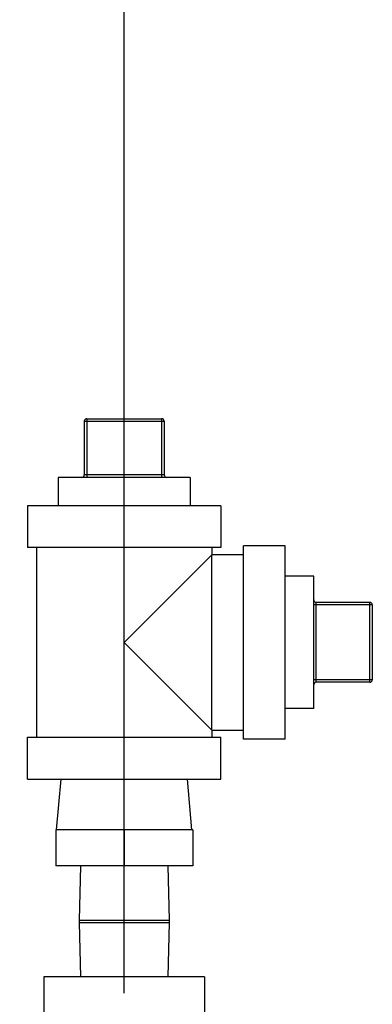
# Model space of a CAD drawing. Units: inches. Extents: x 0 to 34, y 0 to 22.
# Drawn here: x 10.5 to 11, y 9.7 to 11.1 of the extents above; entities that cross this region are included whole.
import ezdxf

# ---------------------------------------------------------------- set-up
doc = ezdxf.new("R2010")
doc.units = ezdxf.units.IN
doc.header["$LTSCALE"] = 1.87
doc.header["$MEASUREMENT"] = 0
doc.header["$PDMODE"] = 3
doc.header["$PDSIZE"] = 0.3125
doc.layers.get('0').update_dxf_attribs({"linetype": 'CONTINUOUS'})
doc.layers.get('Defpoints').update_dxf_attribs({"linetype": 'CONTINUOUS'})
doc.layers.add('03_AXES', color=7, linetype='CONTINUOUS')
doc.styles.get("Standard").update_dxf_attribs({"font": 'txt', "width": 0.8})
doc.dimstyles.new('DIMSTYLE_1', dxfattribs={"dimtxt": 0.1, "dimasz": 0.1875, "dimexe": 0.18, "dimexo": 0.0625, "dimgap": 0.09, "dimtad": 0, "dimtih": 1, "dimtoh": 1, "dimdec": 3, "dimlfac": 6, "dimzin": 4, "dimdsep": 46, "dimtxsty": 'Standard', "dimblk": '_FILLED', "dimblk1": '_FILLED', "dimblk2": '_FILLED', "dimcen": 0.09, "dimadec": 0, "dimazin": 0, "dimtp": 0.005, "dimtm": 0.005, "dimtfac": 1, "dimtdec": 3, "dimtofl": 0, "dimtmove": 0, "dimatfit": 3, "dimldrblk": '_FILLED', "dimfxl": 0, "dimtolj": 1, "dimtzin": 4, "dimarcsym": 0})

# ---------------------------------------------------------------- blocks, each defined once
blk = doc.blocks.new('_FILLED')
at = {"color": 0, "linetype": 'ByBlock'}
blk.add_solid([(0, 0), (-1, 0.1667), (-1, -0.1667)], dxfattribs=at)
blk = doc.blocks.new('*D44')
at = {"layer": '03_AXES', "color": 0, "linetype": 'Continuous', "lineweight": -2}
for p, q in [((8.3006, 12.5265), (8.3006, 14.1757)), ((10.6528, 10.4806), (10.6528, 14.1757)), ((8.4881, 13.9957), (9.36, 13.9957)), ((10.4653, 13.9957), (9.5933, 13.9957))]:
    blk.add_line(p, q, dxfattribs=at)
at = {"layer": 'Defpoints', "color": 0, "linetype": 'Continuous', "lineweight": 0}
for p in [(8.3006, 13.9957), (8.3006, 12.464), (10.6528, 10.4181)]:
    blk.add_point(p, dxfattribs=at)
at = {"layer": '03_AXES', "color": 0, "linetype": 'Continuous', "lineweight": -2, "xscale": 0.1875, "yscale": 0.1875, "zscale": 0.1875, "rotation": 180}
blk.add_blockref('_FILLED', (8.3006, 13.9957), dxfattribs=at)
at = {"layer": '03_AXES', "color": 0, "linetype": 'Continuous', "lineweight": -2, "xscale": 0.1875, "yscale": 0.1875, "zscale": 0.1875}
blk.add_blockref('_FILLED', (10.6528, 13.9957), dxfattribs=at)
at = {"layer": '03_AXES', "color": 0, "linetype": 'Continuous', "insert": (9.4767, 13.9957), "char_height": 0.1, "attachment_point": 5}
blk.add_mtext('\\A1;Q', dxfattribs=at)

msp = doc.modelspace()

# ---------------------------------------------------------------- linework, layer by layer
at = {"layer": '03_AXES', "color": 7, "linetype": 'Continuous'}
for p, q in [((10.65276, 9.67168), (10.65276, 10.54172)), ((10.59464, 10.50346), (10.71089, 10.50346)), ((10.59464, 10.50346), (10.59464, 10.42564)), ((10.59839, 10.50721), (10.70714, 10.50721)), ((10.59839, 10.50721), (10.59839, 10.42189)), ((10.70714, 10.50721), (10.70714, 10.42189)), ((10.71089, 10.50346), (10.71089, 10.42564)), ((10.71089, 10.42564), (10.59464, 10.42564)), ((10.74886, 10.42189), (10.55667, 10.42189)), ((10.55667, 10.42189), (10.55667, 10.38064)), ((10.74886, 10.42189), (10.74886, 10.38064)), ((10.79339, 10.38064), (10.51214, 10.38064)), ((10.51214, 10.38064), (10.51214, 10.31971)), ((10.79339, 10.38064), (10.79339, 10.31971)), ((10.79339, 10.31971), (10.51214, 10.31971)), ((10.52526, 10.31971), (10.52526, 10.04408)), ((10.78026, 10.31971), (10.78026, 10.30939)), ((10.88714, 10.32252), (10.8262, 10.32252)), ((10.8262, 10.04127), (10.8262, 10.32252)), ((10.88714, 10.04127), (10.88714, 10.32252)), ((10.78026, 10.30939), (10.65276, 10.18189)), ((10.8262, 10.30939), (10.78026, 10.30939)), ((10.78026, 10.05439), (10.78026, 10.30939)), ((10.92839, 10.27799), (10.88714, 10.27799)), ((10.92839, 10.0858), (10.92839, 10.27799)), ((11.00995, 10.24002), (10.93214, 10.24002)), ((10.93214, 10.12377), (10.93214, 10.24002)), ((11.00995, 10.12377), (11.00995, 10.24002)), ((11.0137, 10.23627), (10.92839, 10.23627)), ((11.0137, 10.23627), (11.0137, 10.12752)), ((10.65276, 10.18189), (10.78026, 10.05439)), ((11.0137, 10.12752), (10.92839, 10.12752)), ((11.00995, 10.12377), (10.93214, 10.12377)), ((10.92839, 10.0858), (10.88714, 10.0858)), ((10.78026, 10.05439), (10.8262, 10.05439)), ((10.78026, 10.05439), (10.78026, 10.04408)), ((10.51214, 10.04408), (10.79339, 10.04408)), ((10.51214, 9.98314), (10.51214, 10.04408)), ((10.79339, 9.98314), (10.79339, 10.04408)), ((10.88714, 10.04127), (10.8262, 10.04127)), ((10.51214, 9.98314), (10.79339, 9.98314)), ((10.55433, 9.90927), (10.56082, 9.98314)), ((10.7512, 9.90927), (10.74471, 9.98314)), ((10.75237, 9.90927), (10.55316, 9.90927)), ((10.55316, 9.90927), (10.55316, 9.85677)), ((10.65276, 9.90927), (10.65276, 9.85677)), ((10.75237, 9.90927), (10.75237, 9.85677)), ((10.75237, 9.85677), (10.55316, 9.85677)), ((10.5892, 9.85677), (10.58714, 9.77802)), ((10.71633, 9.85677), (10.71839, 9.77802)), ((10.58714, 9.77802), (10.71839, 9.77802)), ((10.58714, 9.77802), (10.58714, 9.77427)), ((10.58714, 9.77427), (10.71839, 9.77427)), ((10.58714, 9.77427), (10.5892, 9.69552)), ((10.71839, 9.77427), (10.71633, 9.69552)), ((10.71839, 9.77802), (10.71839, 9.77427)), ((10.76948, 9.69552), (10.53605, 9.69552)), ((10.53605, 9.69552), (10.53605, 9.63927)), ((10.76948, 9.69552), (10.76948, 9.63927))]:
    msp.add_line(p, q, dxfattribs=at)
for centre, start, end in [((10.59839, 10.50346), 90, 180), ((10.70714, 10.50346), 0, 90), ((10.59089, 10.42564), 270, 0), ((10.71464, 10.42564), 180, 270), ((10.93214, 10.24377), 180, 270), ((11.00995, 10.23627), 0, 90), ((11.00995, 10.12752), 270, 0), ((10.93214, 10.12002), 90, 180)]:
    msp.add_arc(centre, 0.00375, start, end, dxfattribs=at)

# ---------------------------------------------------------------- dimensions: what is measured, and where the dimension line sits
dim = msp.add_linear_dim(base=(8.30058, 13.99569), p1=(10.65276, 10.41814), p2=(8.30058, 12.46396), angle=180, text='Q', dimstyle='DIMSTYLE_1', dxfattribs=at)
dim.commit()
dim.dimension.update_dxf_attribs({"geometry": '*D44', "text_midpoint": (9.47667, 13.99569), "dimtype": 160})

doc.saveas('drawing.dxf')
